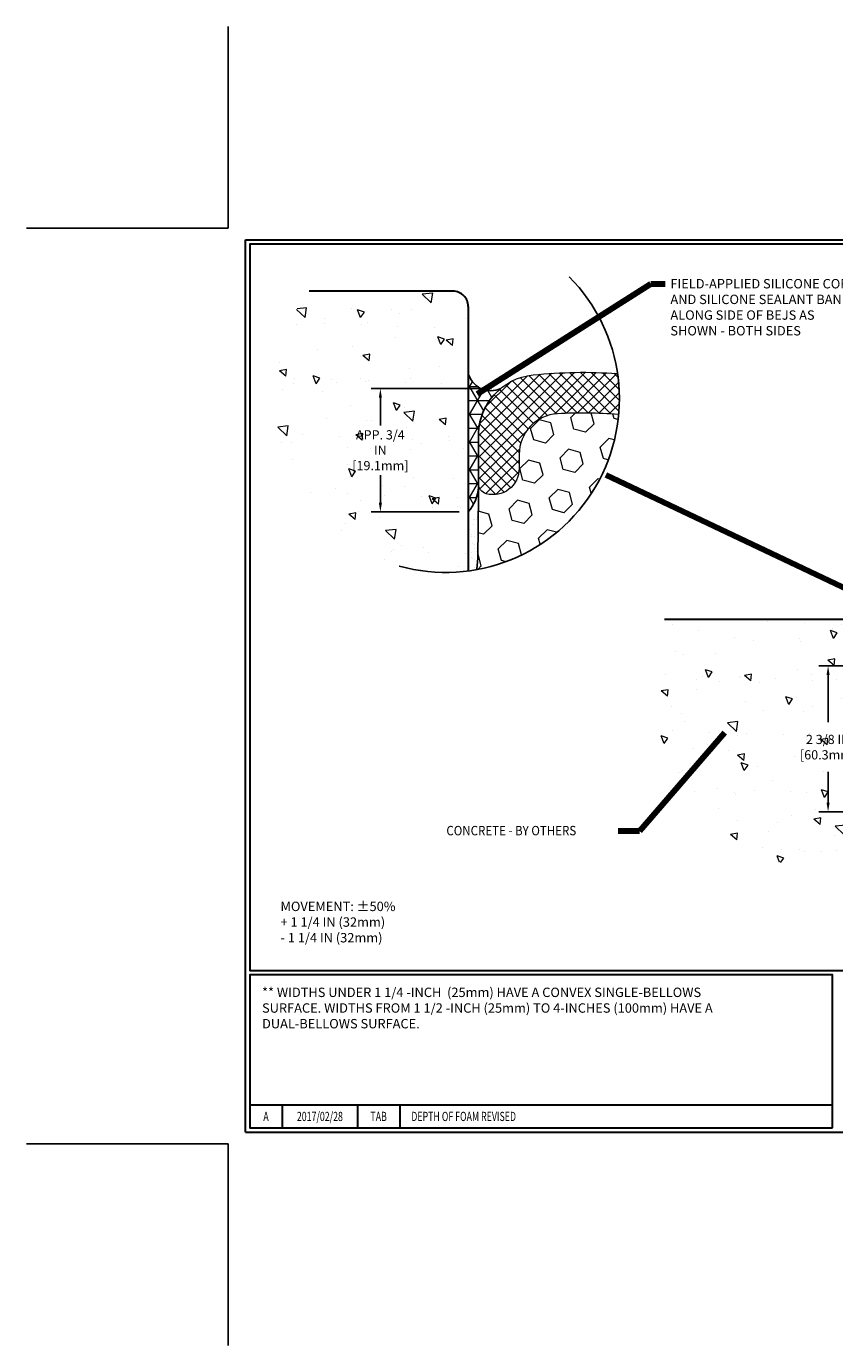
# Model space of a CAD drawing. Extents: x 187.2 to 213.6, y 390.4 to 411.9.
import ezdxf
from ezdxf.enums import TextEntityAlignment as Align

# ---------------------------------------------------------------- set-up
doc = ezdxf.new("R2010")
doc.units = 0
doc.header["$LTSCALE"] = 5
doc.header["$MEASUREMENT"] = 0
doc.linetypes.add('PHANTOMX2', pattern=[5, 2.5, -0.5, 0.5, -0.5, 0.5, -0.5])
doc.layers.get('DEFPOINTS').update_dxf_attribs({"linetype": 'CONTINUOUS'})
for name, color, linetype, lineweight in [('CONCRETE - H', 130, 'CONTINUOUS', 9), ('CONCRETE - L', 132, 'PHANTOMX2', 30), ('CORNER BEAD - H', 50, 'CONTINUOUS', 15), ('EPOXY ADHESIVE - H', 50, 'CONTINUOUS', 15), ('EPOXY ADHESIVE - L', 52, 'CONTINUOUS', 25), ('FOAM INSERT - H', 150, 'CONTINUOUS', 9), ('SILICONE BELLOWS - H', 20, 'CONTINUOUS', 13), ('SILICONE BELLOWS - L', 22, 'CONTINUOUS', 13), ('TBLOCK-T3', 241, 'CONTINUOUS', 20), ('TBLOCK-T5', 111, 'CONTINUOUS', 30), ('TEXT - 4', 241, 'CONTINUOUS', 25)]:
    doc.layers.add(name, color=color, linetype=linetype, lineweight=lineweight)
doc.layers.add('DIMS', color=50, linetype='CONTINUOUS')
doc.styles.add('ROMANC', font='ROMANC.shx', dxfattribs={"width": 0.7, "height": 3.2})
doc.styles.add('ROMANS', font='romans', dxfattribs={"width": 0.9})
doc.dimstyles.get("Standard").update_dxf_attribs({"dimtxt": 0.18, "dimasz": 0.18, "dimexe": 0.18, "dimexo": 0.0625, "dimgap": 0.09, "dimtad": 0, "dimtih": 1, "dimtoh": 1, "dimdec": 4, "dimzin": 0, "dimdsep": 46, "dimtxsty": 'Standard', "dimcen": 0.09, "dimadec": 0, "dimazin": 0, "dimtfac": 1, "dimtdec": 4, "dimtofl": 0, "dimtmove": 0, "dimatfit": 3, "dimfxl": 1, "dimtolj": 1, "dimtzin": 0, "dimarcsym": 0})
doc.dimstyles.new('STANDARD$0', dxfattribs={"dimtxt": 0.18, "dimasz": 0.18, "dimexe": 0.18, "dimexo": 0.0625, "dimgap": 0.09, "dimtad": 0, "dimtih": 1, "dimtoh": 1, "dimdec": 4, "dimzin": 0, "dimdsep": 46, "dimtxsty": 'Standard', "dimcen": 0.09, "dimadec": 0, "dimazin": 0, "dimtfac": 1, "dimtdec": 4, "dimtofl": 0, "dimtmove": 0, "dimatfit": 3, "dimfxl": 1, "dimtolj": 1, "dimtzin": 0, "dimarcsym": 0})
pattern_1 = [(140, (0, 0), (0.1129538429686713, 1.291068328681356), [0.135, -1.485]), (85.00000000000001, (0, 0), (-1.353945840660021, -0.2497524005033999), [0.108, -1.188]), (190.45144446, (0.009412819200000005, 0.1075890258), (-1.240991983743533, 1.041315924108801), [0.1147323456, -1.2620558016]), (136.1842, (-0.36, 2.204364238465236e-17), (0.2979347054275379, 1.92103439520883), [0.2025, -2.2275]), (186.63563549, (-0.3351720474, 0.160086141), (-1.753413481394191, 1.682391502213611), [0.1720986156, -1.893084768]), (81.18416399000002, (-0.36, 2.204364238465236e-17), (-1.753413480485982, 1.682391501098591), [0.162, -1.7820000018]), (111, (-0.27, 0.18), (0.7247140031976099, 1.074432693813231), [0.135, -1.485]), (56.00000000000004, (-0.27, 0.18), (-1.305270081084335, 0.4379675974588472), [0.108, -1.188]), (161.45144474, (-0.2096071668, 0.2695360572), (-0.5805560750514368, 1.512400278113948), [0.114732342, -1.2620558016]), (127.5, (0, 0), (-0.5992089368963607, 0.02188773957112324), [0, -1.1736, 0, -1.206, 0, -1.1925]), (97.50000000000001, (0, 0), (-0.7099410813882484, 0.4735251673958675), [0, -0.6876, 0, -1.1466, 0, -0.4545]), (57.49999999999999, (-2.457866125888738e-17, -0.4014), (0.04059876912188361, 0.9608803851103361), [0, -0.4499999999999999, 0, -1.404, 0, -1.863]), (47.5, (-3.560048245121356e-17, -0.5814), (-0.1801889681981718, 1.049735104816295), [0, -0.585, 0, -0.9323999999999999, 0, -1.323])]

# ---------------------------------------------------------------- blocks, each defined once
blk = doc.blocks.new('*D5')
at = {"layer": 'DEFPOINTS', "color": 0, "transparency": 16777216}
for p in [(200.2099094943526, 401.5048483956526), (202.5730715298787, 401.5048483956526), (202.0781886066935, 399.1295813143344)]:
    blk.add_point(p, dxfattribs=at)
at = {"layer": 'DIMS', "transparency": 16777216}
for p, q in [((202.4230715298787, 401.5048483956526), (200.0599094943526, 401.5048483956526)), ((200.2099094943526, 401.3548483956526), (200.2099094943526, 400.5844860253416)), ((200.2099094943526, 399.2795813143343), (200.2099094943526, 399.7773431680758)), ((201.9281886066935, 399.1295813143344), (200.0599094943526, 399.1295813143344))]:
    blk.add_line(p, q, dxfattribs=at)
for points in [[(200.1849094943526, 401.3548483956526), (200.2349094943526, 401.3548483956526), (200.2099094943526, 401.5048483956526)], [(200.1849094943526, 399.2795813143343), (200.2349094943526, 399.2795813143343), (200.2099094943526, 399.1295813143344)]]:
    blk.add_solid(points, dxfattribs=at)
at = {"layer": 'DIMS', "transparency": 16777216, "insert": (200.2099094943525, 400.1809145967088), "char_height": 0.15, "attachment_point": 5, "rotation": 0.0009999999999999998, "style": 'ROMANS'}
blk.add_mtext('\\A1;2 3/8 IN^J [60.3mm]', dxfattribs=at)
blk = doc.blocks.new('*D7')
at = {"layer": 'DEFPOINTS', "color": 0, "transparency": 16777216}
for p in [(194.8872127869671, 406.0126871170752), (192.9307796437498, 404.0048448501615), (194.3594530518177, 404.0048448501615)]:
    blk.add_point(p, dxfattribs=at)
at = {"layer": 'DIMS', "transparency": 16777216}
for p, q in [((194.7372127869671, 406.0126871170752), (192.7807796437498, 406.0126871170752)), ((192.9307796437498, 405.8626871170752), (192.9307796437498, 405.4123374122512)), ((192.9307796437498, 404.1548448501615), (192.9307796437498, 404.6051945549854)), ((194.2094530518177, 404.0048448501615), (192.7807796437498, 404.0048448501615))]:
    blk.add_line(p, q, dxfattribs=at)
for points in [[(192.9057796437498, 405.8626871170752), (192.9557796437498, 405.8626871170752), (192.9307796437498, 406.0126871170752)], [(192.9057796437498, 404.1548448501615), (192.9557796437498, 404.1548448501615), (192.9307796437498, 404.0048448501615)]]:
    blk.add_solid(points, dxfattribs=at)
at = {"layer": 'DIMS', "transparency": 16777216, "insert": (192.9307796437498, 405.0087659836184), "char_height": 0.15, "attachment_point": 5, "rotation": 0.0009999999999999998, "style": 'ROMANS'}
blk.add_mtext('\\A1;APP. 3/4 IN^J[19.1mm]', dxfattribs=at)

msp = doc.modelspace()

# ---------------------------------------------------------------- hatches: boundary and pattern name
at = {"layer": 'CONCRETE - H'}
h = msp.add_hatch(dxfattribs=at)
h.set_pattern_fill('AR-CONC', color=256, scale=0.18, angle=90)
h.set_pattern_definition(pattern_1)
h.paths.add_polyline_path([(194.3594530518153, 407.3455657263211, 0.4142135623730951), (194.1111506759224, 407.5938681022139), (191.7736901114524, 407.5938681022141, 0.5338170979719342), (193.2370946070124, 403.1258201996262, 0.1007065511688243), (194.3594530518153, 403.0455414690681)])
h.paths.add_polyline_path([(192.2536416175321, 404.7319684510024), (193.6079273316115, 404.7319920877472), (193.6079171713019, 405.3141349448013), (192.2536314572225, 405.3141113080566)], flags=24)
h = msp.add_hatch(dxfattribs=at)
h.set_pattern_fill('AR-CONC', color=256, scale=0.18, angle=90)
h.set_pattern_definition(pattern_1)
edge = h.paths.add_edge_path()
edge.add_arc((201.8831778213207, 401.8130463459404), 0.9403285126124958, 180, 277.14016942308257, ccw=False)
edge.add_arc((201.8831778213207, 401.8130463459404), 0.9403285126124956, 152.0598068203852, 180, ccw=False)
edge.add_line((201.0524566722291, 402.2536369541972), (197.5514084498782, 402.2536369541972))
edge.add_spline(control_points=[(197.5514084498782, 402.2536369541972), (197.4217175890194, 401.438341635283), (197.0915909581042, 399.3630165502932), (199.8542110786271, 397.9512204549266), (201.5040841397928, 397.7869960101634), (202.0000579839713, 397.7376279520414)], knot_values=[0, 0, 0, 0, 2.298388572307658, 5.850522318117054, 7.377315475621578, 7.377315475621578, 7.377315475621578, 7.377315475621578], degree=3, periodic=0)
edge.add_line((202.0000579839713, 397.7376279520414), (202.0000579839713, 400.8800100448188))
h.paths.add_polyline_path([(202.0000579839713, 402.1598869541972, 0.4142135623730742), (201.9063079839713, 402.2536369541972), (201.0524566722291, 402.2536369541972, 0.1225196787088151), (200.9428493087082, 401.8130463459404, 0.4512030682023633), (202.0000579839713, 400.8800100448188)], flags=17)
h.paths.add_polyline_path([(199.6999143252522, 399.904119981286), (200.8067000393693, 399.9041392983409), (200.8066898790597, 400.486282155395), (199.6999041649426, 400.4862628383402)], flags=24)
at = {"layer": 'CORNER BEAD - H'}
h = msp.add_hatch(dxfattribs=at)
h.set_pattern_fill('NET3', color=256, scale=1.801631276955851, style=0)
h.set_pattern_definition([(0, (0, 0), (0, 0.2252039096194814), []), (59.99999999999999, (0, 0), (-0.1950323067620456, 0.1126019548097407), []), (120, (0, 0), (-0.1950323067620456, -0.1126019548097406), [])])
edge = h.paths.add_edge_path()
edge.add_line((194.3594530518177, 404.0048448501615), (194.3594530518153, 406.2695887641188))
edge.add_arc((194.7248929217003, 406.3497752947654), 0.3741339041021521, 192.3759737203503, 295.7124581581674)
edge.add_arc((195.5181974726539, 405.2456646634172), 0.9932095035724939, 129.4421404586235, 179.9999999999508)
edge.add_line((194.5249879690814, 405.2456646634181), (194.5249879690795, 404.4067483632695))
edge.add_arc((193.8382991380251, 404.4545380860912), 0.6883497717747249, 319.20975106185494, 356.0189514340846, ccw=False)
at = {"layer": 'EPOXY ADHESIVE - H'}
h = msp.add_hatch(dxfattribs=at)
h.set_pattern_fill('AR-SAND', color=256, scale=0.1, style=0)
h.set_pattern_definition([(37.50000000000001, (0, 0), (-0.006299335810960816, 0.1926823769013159), [0, -0.152, 0, -0.17, 0, -0.1625]), (7.499999999999999, (0, 0), (0.1769776705267727, 0.282214606522974), [0, -0.082, 0, -0.137, 0, -0.0525]), (327.5, (-0.123, 0), (0.3114141861751495, 0.0005659053536964942), [0, -0.05, 0, -0.18, 0, -0.235]), (317.5, (-0.123, 0), (0.3006126604572294, 0.08776755649342494), [0, -0.025, 0, -0.118, 0, -0.135])])
edge = h.paths.add_edge_path()
edge.add_arc((193.9895527419197, 405.8469551692418), 2.821657667488028, 277.5327723431261, 280.6799699244659)
edge.add_line((194.5124710645364, 403.0741752608527), (194.5148838895677, 403.1041383798725))
edge.add_line((194.5148838895677, 403.1041383798726), (194.5249879690773, 403.80981872518))
edge.add_line((194.5249879690773, 403.80981872518), (194.5249879690776, 404.2576454331864))
edge.add_arc((193.8382991380392, 404.3054351560316), 0.688349771760372, 319.2097510611171, 356.0189514320576, ccw=False)
edge.add_line((194.3594530518152, 403.8557419201044), (194.3594530518152, 403.0496482941862))
at = {"layer": 'FOAM INSERT - H'}
h = msp.add_hatch(dxfattribs=at)
h.set_pattern_fill('HEX', color=256, scale=1.562649618952499, angle=45, style=0)
h.set_pattern_definition([(45, (-340.6449363209034, -658.8763011688507), (-0.2392308883242616, 0.2392308883242617), [0.1953312023690623, -0.3906624047381247]), (165, (-340.6449363209034, -658.8763011688507), (-0.0875645824965979, -0.3267954708208595), [0.1953312023690623, -0.3906624047381247]), (104.9999999999999, (-340.5068163031308, -658.7381811510782), (-0.3267954708208596, -0.08756458249659775), [0.1953312023690623, -0.3906624047381247])])
edge = h.paths.add_edge_path()
edge.add_arc((193.9895527419212, 405.8469551692421), 2.821657667488028, 280.4281912513591, 354.7818823566967)
edge.add_arc((196.226495153677, 398.3293719298566), 7.283536359524337, 85.4876764007717, 93.26596841941407)
edge.add_arc((195.8492673071765, 404.9400143558604), 0.6621396690477143, 93.26596841941398, 180)
edge.add_line((195.1871276381289, 404.9400143558604), (195.1871276381289, 404.7094246574026))
edge.add_arc((194.763358249914, 404.7094246574028), 0.4237693882148303, 254.742476716738, 359.99999999997965, ccw=False)
edge.add_arc((194.6971442830332, 404.4666802450473), 0.1721563139523032, 179.9999999998998, 254.7424767167474, ccw=False)
edge.add_line((194.5249879690809, 404.4666802450475), (194.5249879690809, 404.2855777532121))
edge.add_line((194.5249879690809, 404.2855777532121), (194.5148838895678, 403.2532413099295))
edge.add_line((194.5148838895678, 403.2532413099294), (194.5002814428024, 403.0719041451002))
at = {"layer": 'SILICONE BELLOWS - H'}
h = msp.add_hatch(dxfattribs=at)
h.set_pattern_fill('ANSI37', color=256, style=0)
h.set_pattern_definition([(45, (0, 0), (-0.08838834764831843, 0.08838834764831845), []), (135, (0, 0), (-0.08838834764831845, -0.08838834764831843), [])])
edge = h.paths.add_edge_path()
edge.add_arc((193.9895527419212, 405.8469551692418), 2.821657667488028, 354.7818823567507, 368.3280084626241)
edge.add_arc((196.2264951536763, 398.3293719298566), 7.945676028572104, 85.99494847961239, 95.84727710126587)
edge.add_arc((195.5181974726529, 405.2456646634176), 0.9932095035715348, 95.84727710126984, 179.9999999999826)
edge.add_line((194.5249879690814, 405.2456646634181), (194.524987969081, 404.4666802450475))
edge.add_arc((194.6971442830335, 404.4666802450473), 0.1721563139523997, 179.9999999999499, 254.7424767048359)
edge.add_arc((194.763358249914, 404.7094246574026), 0.4237693882148263, 254.7424767119132, 359.99999999599)
edge.add_line((195.1871276381289, 404.709424657373), (195.1871276381289, 404.940014355861))
edge.add_arc((195.8492673071765, 404.9400143558604), 0.6621396690476703, 93.26596841940818, 179.9999999999609, ccw=False)
edge.add_arc((196.226495153677, 398.3293719298568), 7.283536359524173, 85.48767640072441, 93.2659684194129, ccw=False)

# ---------------------------------------------------------------- linework, layer by layer
at = {"layer": 'CONCRETE - L'}
for p, q in [((194.1111506759224, 407.5938681022141), (191.7736901114522, 407.5938681022141)), ((194.3594530518153, 407.3455657263211), (194.3594530518153, 403.0496482941863)), ((201.9063079839713, 402.2536369541972), (197.5514084498782, 402.2536369541972))]:
    msp.add_line(p, q, dxfattribs=at)
msp.add_arc((194.1111506759224, 407.3455657263211), 0.2483023758928758, 0, 90, dxfattribs=at)
at = {"layer": 'DEFPOINTS'}
for p, q in [((190.4566018577023, 408.6185965123589), (190.4566018577023, 411.8998465123589)), ((187.1753518577023, 408.6185965123589), (190.4566018577023, 408.6185965123589)), ((187.1753518577023, 393.7310965123588), (190.4566018577023, 393.7310965123588)), ((190.4566018577023, 390.4498465123588), (190.4566018577023, 393.7310965123588))]:
    msp.add_line(p, q, dxfattribs=at)
at = {"layer": 'EPOXY ADHESIVE - L'}
msp.add_lwpolyline([(194.3594530518177, 404.0048448501615), (194.3594530518153, 406.2695887641188, 0.4841537961020485), (194.8872127869671, 406.0126871170752, 0.224249801437879), (194.5249879690814, 405.2456646634181), (194.5249879690795, 404.4067483632695, -0.1620058556709634)], format="xyb", close=True, dxfattribs=at)
msp.add_lwpolyline([(194.3594530518153, 403.0496482941863), (194.3594530518153, 404.0048448501615, 0.1620058556651933), (194.5249879690777, 404.4067483632435), (194.5249879690809, 404.2855777532121), (194.5148838895678, 403.2532413099294), (194.5002814428024, 403.0719041451003)], format="xyb", dxfattribs=at)
at = {"layer": 'FOAM INSERT - H'}
msp.add_lwpolyline([(196.7995165843824, 405.5903324958193, 0.03395223865921718), (195.8115445225264, 405.6010785984607, 0.3976149454784775), (195.1871276381289, 404.9400143558604), (195.1871276381289, 404.7094246574026, -0.494543123346753), (194.6518399899088, 404.3005919629255, -0.338201600715427), (194.5249879690809, 404.4666802450475), (194.5249879690795, 404.4067483632695), (194.5249879690809, 404.2855777532121), (194.5148838895678, 403.2532413099294), (194.5002814428024, 403.0719041451003)], format="xyb", dxfattribs=at)
at = {"layer": 'SILICONE BELLOWS - L'}
msp.add_lwpolyline([(196.7995165843954, 405.5903324958182, 0.03395223865965906), (195.8115445225266, 405.6010785984607, 0.3976149454782798), (195.1871276381289, 404.9400143558609), (195.1871276381289, 404.709424657373, -0.4945431233511738), (194.6518399898743, 404.3005919629348, -0.338201600657344), (194.5249879690809, 404.4666802450473), (194.5249879690814, 405.2456646634181, -0.3846288021944164), (195.4170120896494, 406.233706482498, -0.0430153947514785), (196.7814563220955, 406.2556437932595, -0.0430153947514785)], format="xyb", dxfattribs=at)
at = {"layer": 'TBLOCK-T5'}
for p, q in [((190.7378518577024, 393.9185965123588), (190.7378518577024, 408.4310965123587)), ((190.7378518577024, 408.4310965123587), (210.0316018577024, 408.4310965123587)), ((190.8078711508981, 394.3636158055544), (200.2811568722339, 394.3636158055544)), ((191.3348828655114, 394.3636158055544), (191.3348828655114, 393.9886158055546)), ((192.5596633471629, 394.3636158055544), (192.5596633471629, 393.9886158055546)), ((193.2460788136576, 394.3636158055544), (193.2460788136576, 393.9886158055546)), ((190.7378518577024, 393.9185965123588), (210.0316018577024, 393.9185965123588))]:
    msp.add_line(p, q, dxfattribs=at)
for points in [[(209.9615825645066, 396.5464020589769), (209.9615825645066, 408.3610772191631), (190.8078711508981, 408.3610772191631), (190.8078711508981, 396.5464020589769)], [(200.2811568722339, 393.9886158055546), (200.2811568722339, 396.4763827657812), (190.8078711508981, 396.4763827657812), (190.8078711508981, 393.9886158055546)]]:
    msp.add_lwpolyline(points, close=True, dxfattribs=at)
at = {"layer": 'TEXT - 4'}
msp.add_arc((193.995541430299, 405.8436337342051), 2.821657667488078, 254.4074387775454, 44.72373782330983, dxfattribs=at)

# ---------------------------------------------------------------- texts
at = {"layer": 'TBLOCK-T3', "style": 'ROMANC', "width": 0.7}
for s, p in [('A', (191.0713770082035, 394.1761158055548)), ('2017/02/28', (191.947273106336, 394.1761158055548)), ('TAB', (192.9028710804091, 394.1761158055548))]:
    msp.add_text(s, height=0.1499999999999982, dxfattribs=at).set_placement(p, align=Align.MIDDLE_CENTER)
msp.add_text('DEPTH OF FOAM REVISED', height=0.1499999999999982, dxfattribs=at).set_placement((193.4340686711565, 394.1761158055548), align=Align.MIDDLE_LEFT)
at = {"layer": 'TEXT - 4', "style": 'ROMANS', "width": 0.9}
msp.add_text('CONCRETE - BY OTHERS', height=0.1528532608695652, dxfattribs=at).set_placement((194.0039944628441, 398.7473369165569))
at = {"layer": 'TEXT - 4', "char_height": 0.1528532608695652, "attachment_point": 1, "style": 'ROMANS'}
for s, insert in [('FIELD-APPLIED SILICONE CORNER BEAD \\PAND SILICONE SEALANT BAND FORCED DOWN\\PALONG SIDE OF BEJS AS\\PSHOWN - BOTH SIDES', (197.6465138345062, 407.7923098764517)), ('** WIDTHS UNDER 1 1/4 -INCH  (25mm) HAVE A CONVEX SINGLE-BELLOWS SURFACE. WIDTHS FROM 1 1/2 -INCH (25mm) TO 4-INCHES (100mm) HAVE A DUAL-BELLOWS SURFACE.', (191.006918698005, 396.2704734514815))]:
    msp.add_mtext_dynamic_manual_height_columns(s, width=7.900624044562573, gutter_width=25, heights=[0], dxfattribs=dict(at, insert=insert))
at = {"layer": 'TEXT - 4', "insert": (191.3067193081403, 397.6679873333697), "char_height": 0.1528532608695652, "attachment_point": 1, "style": 'ROMANS'}
msp.add_mtext('MOVEMENT: ±50%\\P^I^I+ 1 1/4 IN (32mm)\\P^I^I- 1 1/4 IN (32mm)', dxfattribs=at)

# ---------------------------------------------------------------- dimensions: what is measured, and where the dimension line sits
at = {"layer": 'DIMS'}
for base, p1, p2, text, dimstyle, picture, middle in [((192.9307796437498, 404.0048448501615), (194.8872127869671, 406.0126871170752), (194.3594530518177, 404.0048448501615), 'APP. 3/4 IN^J[19.1mm]', 'STANDARD$0', '*D7', (192.9307796437498, 405.0087659836184)), ((200.2099094943526, 401.5048483956526), (202.0781886066935, 399.1295813143344), (202.5730715298787, 401.5048483956526), '<>^J[]', 'Standard', '*D5', (200.2099094943525, 400.1809145967088))]:
    dim = msp.add_linear_dim(base=base, p1=p1, p2=p2, angle=90, text=text, dimstyle=dimstyle, override={"dimtxt": 0.15, "dimasz": 0.15, "dimexe": 0.15, "dimexo": 0.15, "dimgap": 0.15, "dimtih": 0, "dimtoh": 0, "dimlunit": 5, "dimpost": ' IN', "dimtxsty": 'ROMANS', "dimdle": 0.05, "dimclrd": 256, "dimclre": 256, "dimclrt": 256, "dimtfac": 0.45, "dimtdec": 2, "dimfrac": 2, "dimlwd": 65535, "dimlwe": 65535}, dxfattribs=at)
    dim.commit()
    dim.dimension.update_dxf_attribs({"geometry": picture, "text_midpoint": middle, "dimtype": 160, "text_rotation": 0.001})

# ---------------------------------------------------------------- leaders
at = {"layer": 'TEXT - 4'}
for points, override in [([(194.5076474829307, 405.9268581786329), (197.3305011622261, 407.7147029719492), (197.5595668870598, 407.7147029719492)], {"dimtxt": 0.7, "dimasz": 0.15, "dimexe": 0.5, "dimexo": 0.5, "dimtih": 0, "dimtoh": 0, "dimtxsty": 'ROMANS', "dimdle": 0.05, "dimclrd": 256, "dimclre": 256, "dimclrt": 256, "dimtfac": 0.3, "dimlwd": 65535, "dimlwe": 65535}), ([(196.5988711723644, 404.6074107357821), (201.1803444653744, 402.4377406595061)], {"dimtxt": 0.7, "dimasz": 0.15, "dimexe": 0.5, "dimexo": 0.5, "dimtih": 0, "dimtoh": 0, "dimtxsty": 'ROMANS', "dimdle": 0.05, "dimclrd": 256, "dimclre": 256, "dimclrt": 256, "dimtfac": 0.3, "dimlwd": 65535, "dimlwe": 65535}), ([(198.5268182450159, 400.4111336875614), (197.1456665175136, 398.8168799214047), (196.7985161580963, 398.8168799214047)], {"dimtxt": 4, "dimasz": 0.15, "dimexe": 1, "dimexo": 1, "dimtih": 0, "dimtoh": 0, "dimdec": 2, "dimtxsty": 'ROMANS', "dimdle": 0.05, "dimclrd": 256, "dimclre": 256, "dimclrt": 256, "dimtfac": 0.45, "dimtdec": 2, "dimlwd": 65535, "dimlwe": 65535})]:
    msp.add_leader(points, dimstyle='Standard', override=override, dxfattribs=at)

doc.saveas('drawing.dxf')
